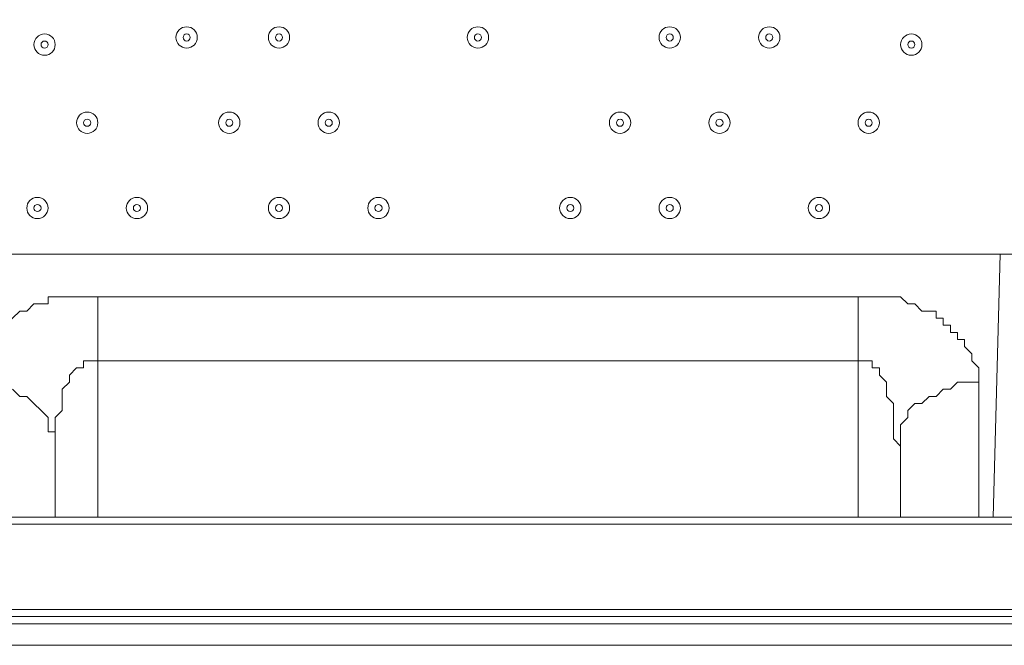
# Model space of a CAD drawing. Units: millimetres. Extents: x -30 to 126, y -107 to 3.
# Drawn here: x 33 to 37, y -54 to -51 of the extents above; entities that cross this region are included whole.
import ezdxf

# ---------------------------------------------------------------- set-up
doc = ezdxf.new("R2010")
doc.units = ezdxf.units.MM
doc.header["$MEASUREMENT"] = 0
doc.layers.add('Work Layer', color=7, linetype='Continuous', lineweight=0)

msp = doc.modelspace()

# ---------------------------------------------------------------- linework, layer by layer
at = {"layer": 'Work Layer', "color": 18, "lineweight": 5, "true_color": 0x000000}
for p, q in [((37.4644, -52.0113), (32.2785, -52.0113)), ((37.4644, -52.0113), (37.4291, -53.3166)), ((36.7588, -52.223), (32.9841, -52.223)), ((36.7588, -52.223), (36.7588, -52.5405)), ((32.9841, -53.3166), (32.9841, -52.5405)), ((36.7588, -52.5405), (36.7588, -53.3166)), ((37.3586, -53.3166), (37.3586, -52.6463)), ((32.7724, -53.3166), (32.7724, -52.9638)), ((32.7724, -52.9638), (32.7724, -53.3166)), ((36.9705, -52.9638), (36.9705, -53.3166)), ((36.9705, -53.3166), (36.9705, -52.9638)), ((30.6205, -53.3166), (39.0872, -53.3166)), ((30.6205, -53.3519), (39.0872, -53.3519)), ((30.6205, -53.7752), (39.0872, -53.7752)), ((30.6205, -53.8105), (39.0872, -53.8105)), ((29.862, -53.8458), (39.8633, -53.8458))]:
    msp.add_line(p, q, dxfattribs=at)
for points in [[(37.4644, -52.0113), (37.4997, -52.0113), (37.5349, -52.0113), (37.5702, -52.0113), (37.5702, -52.0466), (37.6055, -52.0466), (37.6408, -52.0466), (37.6761, -52.0819), (37.7113, -52.1172), (37.7466, -52.1524), (37.7466, -52.1877), (37.7819, -52.1877), (37.7819, -52.223), (37.8172, -52.2583), (37.8172, -52.2936), (37.8172, -52.3288), (37.8525, -52.3288), (37.8525, -52.3641), (37.8525, -52.3994), (37.8525, -52.4347), (37.8525, -52.47), (37.8525, -52.5052)], [(32.9841, -52.223), (32.9488, -52.223), (32.9136, -52.223), (32.8783, -52.223), (32.843, -52.223), (32.8077, -52.223), (32.7724, -52.223), (32.7372, -52.223), (32.7372, -52.2583), (32.7019, -52.2583), (32.6666, -52.2583), (32.6313, -52.2936), (32.5961, -52.2936), (32.5608, -52.3288), (32.5255, -52.3641), (32.4902, -52.3994), (32.4549, -52.4347), (32.4197, -52.47), (32.4197, -52.5052), (32.3844, -52.5405), (32.3844, -52.5758), (32.3844, -52.6111), (32.3844, -52.6463)], [(32.9841, -52.223), (32.9841, -52.5405), (36.7588, -52.5405)], [(37.3586, -52.6463), (37.3586, -52.6463), (37.3586, -52.6111), (37.3586, -52.5758), (37.3233, -52.5405), (37.3233, -52.5052), (37.288, -52.47), (37.288, -52.4347), (37.2527, -52.4347), (37.2527, -52.3994), (37.2174, -52.3994), (37.2174, -52.3641), (37.1822, -52.3641), (37.1822, -52.3288), (37.1469, -52.3288), (37.1469, -52.2936), (37.1116, -52.2936), (37.0763, -52.2936), (37.041, -52.2583), (37.0058, -52.2583), (36.9705, -52.223), (36.9352, -52.223), (36.9, -52.223), (36.8647, -52.223), (36.8294, -52.223), (36.7941, -52.223), (36.7588, -52.223)], [(32.5608, -52.6816), (32.5961, -52.7169), (32.6313, -52.7169), (32.6666, -52.7522), (32.7019, -52.7874), (32.7372, -52.8227), (32.7372, -52.858), (32.7372, -52.8933), (32.7724, -52.8933), (32.7724, -52.9286), (32.7724, -52.9638), (32.7724, -52.9286), (32.7724, -52.8933), (32.7724, -52.858), (32.7724, -52.8227), (32.8077, -52.7874), (32.8077, -52.7522), (32.8077, -52.7169), (32.8077, -52.6816), (32.843, -52.6463), (32.843, -52.6111), (32.8783, -52.5758), (32.9136, -52.5758), (32.9136, -52.5405), (32.9488, -52.5405), (32.9841, -52.5405)], [(36.7588, -52.5405), (36.7588, -52.5405), (36.7941, -52.5405), (36.8294, -52.5405), (36.8294, -52.5758), (36.8647, -52.5758), (36.8647, -52.6111), (36.9, -52.6463), (36.9, -52.6816), (36.9, -52.7169), (36.9352, -52.7522), (36.9352, -52.7874), (36.9352, -52.8227), (36.9352, -52.858), (36.9352, -52.8933), (36.9352, -52.9286), (36.9705, -52.9638)], [(37.3586, -52.6463), (37.3233, -52.6463), (37.288, -52.6463), (37.2527, -52.6463), (37.2174, -52.6816), (37.1822, -52.6816), (37.1469, -52.7169), (37.1116, -52.7169), (37.0763, -52.7522), (37.041, -52.7522), (37.0058, -52.7874), (37.0058, -52.8227), (36.9705, -52.858), (36.9705, -52.8933), (36.9705, -52.9286), (36.9705, -52.9638)], [(38.6638, -53.8458), (30.2677, -53.8458), (29.915, -53.8458)], [(38.6638, -53.9516), (30.2677, -53.9516), (30.2677, -53.9869)]]:
    msp.add_lwpolyline(points, dxfattribs=at)
at = {"layer": 'Work Layer', "color": 252, "lineweight": 9, "true_color": 0x919090}
msp.add_lwpolyline([(31.7949, -53.7751), (16.7949, -68.7751), (23.866, -68.7751), (38.866, -53.7751)], close=True, dxfattribs=at)
at = {"layer": 'Work Layer', "color": 240, "lineweight": 9, "true_color": 0xec1c24}
msp.add_open_spline([(45.6205, -53.7751), (45.6205, -53.7751), (29.8091, -53.7751), (29.8091, -53.7751), (29.8091, -53.7751), (29.8091, -34.5488), (29.8091, -34.5488), (29.8091, -34.5488), (57.5986, -34.5488), (57.5986, -34.5488), (57.5986, -30.7278), (56.3838, -27.1928), (54.3251, -24.3002), (54.3251, -24.3002), (54.3289, -24.2967), (54.3289, -24.2967), (54.3289, -24.2967), (51.8232, -20.4997), (51.8232, -20.4997), (51.8232, -20.4997), (51.8217, -20.4997), (51.8217, -20.4997), (49.2546, -16.6495), (44.9543, -14.0588), (40.0359, -13.8316), (38.3851, -13.4298), (36.6603, -13.2167), (34.8858, -13.2167), (33.1228, -13.2167), (31.4102, -13.43), (29.7692, -13.8268), (24.8122, -14.007), (20.4674, -16.5855), (17.8701, -20.444), (17.8701, -20.444), (17.8696, -20.444), (17.8696, -20.444), (17.8696, -20.444), (17.7618, -20.6129), (17.7618, -20.6129), (17.6667, -20.7584), (17.5715, -20.9038), (17.4813, -21.0528), (17.4813, -21.0528), (15.3874, -24.3356), (15.3874, -24.3356), (15.3874, -24.3356), (15.3906, -24.3384), (15.3906, -24.3384), (15.3901, -24.339), (15.3897, -24.3397), (15.3893, -24.3403), (13.5987, -21.4776), (10.8772, -19.25), (7.6489, -18.0837), (5.3693, -16.7116), (2.7021, -15.9206), (-0.1469, -15.9206), (-5.2381, -15.9206), (-9.7478, -18.4452), (-12.4994, -22.3055), (-15.6028, -24.9071), (-17.6554, -28.7096), (-17.929, -32.9872), (-18.1266, -33.9618), (-18.2311, -34.9696), (-18.2311, -36.0016), (-18.2311, -36.1566), (-18.2259, -36.3105), (-18.2211, -36.4644), (-18.8834, -37.6449), (-19.3899, -38.9237), (-19.7145, -40.274), (-21.5514, -42.3195), (-22.855, -44.8068), (-23.4886, -47.4916), (-23.4886, -47.4916), (-23.8545, -49.0867), (-23.8545, -49.7022), (-23.8545, -49.7022), (-23.8547, -49.7061), (-23.8547, -49.7061), (-26.7676, -52.8609), (-28.5492, -57.0758), (-28.5492, -61.7082), (-28.5492, -61.7082), (-28.5492, -62.2772), (-28.5492, -62.2772), (-28.5492, -73.1228), (-22.8808, -82.1473), (-20.3297, -85.6561), (-20.2911, -85.7178), (-20.252, -85.7791), (-20.2127, -85.8401), (-19.8379, -86.4206), (-19.4131, -88.0515), (-19.3227, -89.2235), (-19.3227, -89.2235), (-19.3227, -89.4057), (-19.3227, -89.4057), (-19.3227, -99.1812), (-11.3981, -107.1056), (-1.6227, -107.1056), (-1.6227, -107.1056), (1.3773, -107.1056), (1.3773, -107.1056), (11.1528, -107.1056), (19.0774, -99.1812), (19.0774, -89.4057), (19.0774, -89.4057), (19.077, -88.6912), (19.0765, -88.6368), (19.0592, -86.7416), (18.721, -77.81), (14.1921, -68.7751), (14.1921, -68.7751), (16.8684, -68.7751), (16.8684, -68.7751), (17.0117, -73.009), (18.9069, -76.7972), (21.8552, -79.4368), (21.8552, -79.4368), (21.8552, -85.2946), (21.8552, -85.2946), (21.8552, -90.8174), (26.3324, -95.2947), (31.8553, -95.2947), (31.8553, -95.2947), (37.8525, -95.2947), (37.8525, -95.2947), (43.3753, -95.2947), (47.8526, -90.8174), (47.8526, -85.2946), (47.8526, -85.2946), (47.8526, -79.4368), (47.8526, -79.4368), (50.9082, -76.7011), (52.8359, -72.7325), (52.8511, -68.3119), (59.3409, -66.6606), (64.1413, -60.7789), (64.1413, -53.7751), (64.1413, -53.7751), (45.6205, -53.7751), (45.6205, -53.7751)], degree=3, knots=[0, 0, 0, 0, 1, 1, 1, 2, 2, 2, 3, 3, 3, 4, 4, 4, 5, 5, 5, 6, 6, 6, 7, 7, 7, 8, 8, 8, 9, 9, 9, 10, 10, 10, 11, 11, 11, 12, 12, 12, 13, 13, 13, 14, 14, 14, 15, 15, 15, 16, 16, 16, 17, 17, 17, 18, 18, 18, 19, 19, 19, 20, 20, 20, 21, 21, 21, 22, 22, 22, 23, 23, 23, 24, 24, 24, 25, 25, 25, 26, 26, 26, 27, 27, 27, 28, 28, 28, 29, 29, 29, 30, 30, 30, 31, 31, 31, 32, 32, 32, 33, 33, 33, 34, 34, 34, 35, 35, 35, 36, 36, 36, 37, 37, 37, 38, 38, 38, 39, 39, 39, 40, 40, 40, 41, 41, 41, 42, 42, 42, 43, 43, 43, 44, 44, 44, 45, 45, 45, 46, 46, 46, 47, 47, 47, 48, 48, 48, 48], dxfattribs=at)
at = {"layer": 'Work Layer', "color": 252, "lineweight": 9, "true_color": 0x919090}
for points, knots in [([(15.6205, -68.7751), (15.6205, -68.7751), (30.6205, -68.7751), (30.6205, -68.7751), (38.9048, -68.7751), (45.6205, -62.0594), (45.6205, -53.7751), (45.6205, -53.7751), (29.8091, -53.7751), (29.8091, -53.7751), (29.8091, -53.7751), (29.8091, -34.5488), (29.8091, -34.5488), (29.8091, -34.5488), (12.1443, -34.5488), (12.1443, -34.5488), (12.1443, -32.5387), (12.4835, -30.6091), (13.1018, -28.8092), (13.1018, -28.8092), (4.0916, -28.8092), (4.0916, -28.8092)], [0, 0, 0, 0, 1, 1, 1, 2, 2, 2, 3, 3, 3, 4, 4, 4, 5, 5, 5, 6, 6, 6, 7, 7, 7, 7]), ([(45.6187, -53.8458), (45.5805, -62.0974), (38.8811, -68.7751), (30.6206, -68.7751), (30.6206, -68.7751), (16.8684, -68.7751), (16.8684, -68.7751), (17.1408, -76.8202), (23.744, -83.2593), (31.8553, -83.2593), (31.8553, -83.2593), (37.8525, -83.2593), (37.8525, -83.2593), (46.1368, -83.2593), (52.8525, -76.5438), (52.8525, -68.2594), (52.8525, -68.2594), (52.8525, -61.344), (52.8525, -61.344), (54.129, -59.1376), (54.8632, -56.5782), (54.8632, -53.8458), (54.8632, -53.8458), (45.6187, -53.8458), (45.6187, -53.8458)], [0, 0, 0, 0, 1, 1, 1, 2, 2, 2, 3, 3, 3, 4, 4, 4, 5, 5, 5, 6, 6, 6, 7, 7, 7, 8, 8, 8, 8])]:
    msp.add_open_spline(points, degree=3, knots=knots, dxfattribs=at)
at = {"layer": 'Work Layer', "color": 18, "lineweight": 5, "true_color": 0x000000}
for points in [[(33.478, -50.9354), (33.478, -50.9062), (33.4543, -50.8825), (33.4251, -50.8825), (33.3959, -50.8825), (33.3722, -50.9062), (33.3722, -50.9354), (33.3722, -50.9646), (33.3959, -50.9883), (33.4251, -50.9883), (33.4543, -50.9883), (33.478, -50.9646), (33.478, -50.9354)], [(33.3722, -50.9354), (33.3722, -50.9646), (33.3958, -50.9883), (33.4251, -50.9883), (33.4543, -50.9883), (33.478, -50.9646), (33.478, -50.9354), (33.478, -50.9061), (33.4543, -50.8825), (33.4251, -50.8825), (33.3958, -50.8825), (33.3722, -50.9061), (33.3722, -50.9354)], [(33.9366, -50.9354), (33.9366, -50.9062), (33.9129, -50.8825), (33.8837, -50.8825), (33.8545, -50.8825), (33.8308, -50.9062), (33.8308, -50.9354), (33.8308, -50.9646), (33.8545, -50.9883), (33.8837, -50.9883), (33.9129, -50.9883), (33.9366, -50.9646), (33.9366, -50.9354)], [(33.8308, -50.9354), (33.8308, -50.9646), (33.8545, -50.9883), (33.8837, -50.9883), (33.9129, -50.9883), (33.9366, -50.9646), (33.9366, -50.9354), (33.9366, -50.9061), (33.9129, -50.8825), (33.8837, -50.8825), (33.8545, -50.8825), (33.8308, -50.9061), (33.8308, -50.9354)], [(34.9244, -50.9354), (34.9244, -50.9062), (34.9007, -50.8825), (34.8715, -50.8825), (34.8422, -50.8825), (34.8186, -50.9062), (34.8185, -50.9354), (34.8185, -50.9646), (34.8422, -50.9883), (34.8715, -50.9883), (34.9007, -50.9883), (34.9244, -50.9646), (34.9244, -50.9354)], [(34.8185, -50.9354), (34.8185, -50.9646), (34.8422, -50.9883), (34.8715, -50.9883), (34.9007, -50.9883), (34.9244, -50.9646), (34.9244, -50.9354), (34.9244, -50.9061), (34.9007, -50.8825), (34.8715, -50.8825), (34.8422, -50.8825), (34.8185, -50.9061), (34.8185, -50.9354)], [(35.8769, -50.9354), (35.8769, -50.9062), (35.8532, -50.8825), (35.824, -50.8825), (35.7948, -50.8825), (35.7711, -50.9062), (35.7711, -50.9354), (35.7711, -50.9646), (35.7948, -50.9883), (35.824, -50.9883), (35.8532, -50.9883), (35.8769, -50.9646), (35.8769, -50.9354)], [(35.7711, -50.9354), (35.7711, -50.9646), (35.7947, -50.9883), (35.824, -50.9883), (35.8532, -50.9883), (35.8769, -50.9646), (35.8769, -50.9354), (35.8769, -50.9061), (35.8532, -50.8825), (35.824, -50.8825), (35.7947, -50.8825), (35.7711, -50.9061), (35.7711, -50.9354)], [(36.3708, -50.9354), (36.3708, -50.9062), (36.3471, -50.8825), (36.3179, -50.8825), (36.2887, -50.8825), (36.265, -50.9062), (36.265, -50.9354), (36.265, -50.9646), (36.2887, -50.9883), (36.3179, -50.9883), (36.3471, -50.9883), (36.3708, -50.9646), (36.3708, -50.9354)], [(36.265, -50.9354), (36.265, -50.9646), (36.2886, -50.9883), (36.3179, -50.9883), (36.3471, -50.9883), (36.3708, -50.9646), (36.3708, -50.9354), (36.3708, -50.9061), (36.3471, -50.8825), (36.3179, -50.8825), (36.2886, -50.8825), (36.265, -50.9061), (36.265, -50.9354)], [(32.7724, -50.9706), (32.7724, -50.9414), (32.7487, -50.9177), (32.7195, -50.9177), (32.6903, -50.9177), (32.6666, -50.9414), (32.6666, -50.9706), (32.6666, -50.9999), (32.6903, -51.0236), (32.7195, -51.0236), (32.7487, -51.0236), (32.7724, -50.9999), (32.7724, -50.9706)], [(32.6666, -50.9706), (32.6666, -50.9999), (32.6903, -51.0236), (32.7195, -51.0236), (32.7487, -51.0236), (32.7724, -50.9999), (32.7724, -50.9706), (32.7724, -50.9414), (32.7487, -50.9177), (32.7195, -50.9177), (32.6903, -50.9177), (32.6666, -50.9414), (32.6666, -50.9706)], [(33.4074, -50.9354), (33.4074, -50.9451), (33.4153, -50.953), (33.4251, -50.953), (33.4348, -50.953), (33.4427, -50.9451), (33.4427, -50.9354), (33.4427, -50.9256), (33.4348, -50.9177), (33.4251, -50.9177), (33.4153, -50.9177), (33.4074, -50.9256), (33.4074, -50.9354)], [(33.866, -50.9354), (33.866, -50.9451), (33.874, -50.953), (33.8837, -50.953), (33.8934, -50.953), (33.9013, -50.9451), (33.9013, -50.9354), (33.9013, -50.9256), (33.8934, -50.9177), (33.8837, -50.9177), (33.874, -50.9177), (33.866, -50.9256), (33.866, -50.9354)], [(34.8538, -50.9354), (34.8538, -50.9451), (34.8617, -50.953), (34.8715, -50.953), (34.8812, -50.953), (34.8891, -50.9451), (34.8891, -50.9354), (34.8891, -50.9256), (34.8812, -50.9177), (34.8715, -50.9177), (34.8617, -50.9177), (34.8538, -50.9256), (34.8538, -50.9354)], [(35.8063, -50.9354), (35.8063, -50.9451), (35.8142, -50.953), (35.824, -50.953), (35.8337, -50.953), (35.8416, -50.9451), (35.8416, -50.9354), (35.8416, -50.9256), (35.8337, -50.9177), (35.824, -50.9177), (35.8142, -50.9177), (35.8063, -50.9256), (35.8063, -50.9354)], [(36.3002, -50.9354), (36.3002, -50.9451), (36.3081, -50.953), (36.3179, -50.953), (36.3276, -50.953), (36.3355, -50.9451), (36.3355, -50.9354), (36.3355, -50.9256), (36.3276, -50.9177), (36.3179, -50.9177), (36.3081, -50.9177), (36.3002, -50.9256), (36.3002, -50.9354)], [(37.0764, -50.9706), (37.0764, -50.9414), (37.0527, -50.9177), (37.0234, -50.9177), (36.9942, -50.9177), (36.9705, -50.9414), (36.9705, -50.9706), (36.9705, -50.9999), (36.9942, -51.0236), (37.0234, -51.0236), (37.0527, -51.0236), (37.0763, -50.9999), (37.0764, -50.9706)], [(36.9705, -50.9706), (36.9705, -50.9999), (36.9942, -51.0236), (37.0234, -51.0236), (37.0527, -51.0236), (37.0763, -50.9999), (37.0763, -50.9706), (37.0763, -50.9414), (37.0527, -50.9177), (37.0234, -50.9177), (36.9942, -50.9177), (36.9705, -50.9414), (36.9705, -50.9706)], [(32.7019, -50.9706), (32.7019, -50.9804), (32.7098, -50.9883), (32.7195, -50.9883), (32.7293, -50.9883), (32.7372, -50.9804), (32.7372, -50.9706), (32.7372, -50.9609), (32.7293, -50.953), (32.7195, -50.953), (32.7098, -50.953), (32.7019, -50.9609), (32.7019, -50.9706)], [(37.0058, -50.9706), (37.0058, -50.9804), (37.0137, -50.9883), (37.0234, -50.9883), (37.0331, -50.9883), (37.041, -50.9804), (37.041, -50.9706), (37.041, -50.9609), (37.0331, -50.953), (37.0234, -50.953), (37.0137, -50.953), (37.0058, -50.9609), (37.0058, -50.9706)], [(32.9841, -51.3587), (32.9841, -51.3295), (32.9604, -51.3058), (32.9312, -51.3058), (32.902, -51.3058), (32.8783, -51.3295), (32.8783, -51.3587), (32.8783, -51.3879), (32.902, -51.4116), (32.9312, -51.4116), (32.9604, -51.4116), (32.9841, -51.3879), (32.9841, -51.3587)], [(32.8783, -51.3587), (32.8783, -51.3879), (32.9019, -51.4116), (32.9312, -51.4116), (32.9604, -51.4116), (32.9841, -51.3879), (32.9841, -51.3587), (32.9841, -51.3295), (32.9604, -51.3058), (32.9312, -51.3058), (32.9019, -51.3058), (32.8783, -51.3295), (32.8783, -51.3587)], [(33.6897, -51.3587), (33.6897, -51.3295), (33.666, -51.3058), (33.6367, -51.3058), (33.6075, -51.3058), (33.5838, -51.3295), (33.5838, -51.3587), (33.5838, -51.3879), (33.6075, -51.4116), (33.6367, -51.4116), (33.666, -51.4116), (33.6896, -51.3879), (33.6897, -51.3587)], [(33.5838, -51.3587), (33.5838, -51.3879), (33.6075, -51.4116), (33.6367, -51.4116), (33.666, -51.4116), (33.6896, -51.3879), (33.6896, -51.3587), (33.6896, -51.3295), (33.666, -51.3058), (33.6367, -51.3058), (33.6075, -51.3058), (33.5838, -51.3295), (33.5838, -51.3587)], [(34.1836, -51.3587), (34.1836, -51.3295), (34.1599, -51.3058), (34.1306, -51.3058), (34.1014, -51.3058), (34.0777, -51.3295), (34.0777, -51.3587), (34.0777, -51.3879), (34.1014, -51.4116), (34.1306, -51.4116), (34.1599, -51.4116), (34.1835, -51.3879), (34.1836, -51.3587)], [(34.0777, -51.3587), (34.0777, -51.3879), (34.1014, -51.4116), (34.1306, -51.4116), (34.1599, -51.4116), (34.1835, -51.3879), (34.1835, -51.3587), (34.1835, -51.3295), (34.1599, -51.3058), (34.1306, -51.3058), (34.1014, -51.3058), (34.0777, -51.3295), (34.0777, -51.3587)], [(35.6299, -51.3587), (35.6299, -51.3295), (35.6062, -51.3058), (35.577, -51.3058), (35.5478, -51.3058), (35.5241, -51.3295), (35.5241, -51.3587), (35.5241, -51.3879), (35.5478, -51.4116), (35.577, -51.4116), (35.6062, -51.4116), (35.6299, -51.3879), (35.6299, -51.3587)], [(35.5241, -51.3587), (35.5241, -51.3879), (35.5478, -51.4116), (35.577, -51.4116), (35.6062, -51.4116), (35.6299, -51.3879), (35.6299, -51.3587), (35.6299, -51.3295), (35.6062, -51.3058), (35.577, -51.3058), (35.5478, -51.3058), (35.5241, -51.3295), (35.5241, -51.3587)], [(36.1238, -51.3587), (36.1238, -51.3295), (36.1001, -51.3058), (36.0709, -51.3058), (36.0417, -51.3058), (36.018, -51.3295), (36.018, -51.3587), (36.018, -51.3879), (36.0417, -51.4116), (36.0709, -51.4116), (36.1001, -51.4116), (36.1238, -51.3879), (36.1238, -51.3587)], [(36.018, -51.3587), (36.018, -51.3879), (36.0417, -51.4116), (36.0709, -51.4116), (36.1001, -51.4116), (36.1238, -51.3879), (36.1238, -51.3587), (36.1238, -51.3295), (36.1001, -51.3058), (36.0709, -51.3058), (36.0417, -51.3058), (36.018, -51.3295), (36.018, -51.3587)], [(36.8647, -51.3587), (36.8647, -51.3295), (36.841, -51.3058), (36.8117, -51.3058), (36.7825, -51.3058), (36.7588, -51.3295), (36.7588, -51.3587), (36.7588, -51.3879), (36.7825, -51.4116), (36.8117, -51.4116), (36.841, -51.4116), (36.8646, -51.3879), (36.8647, -51.3587)], [(36.7588, -51.3587), (36.7588, -51.3879), (36.7825, -51.4116), (36.8117, -51.4116), (36.841, -51.4116), (36.8646, -51.3879), (36.8646, -51.3587), (36.8646, -51.3295), (36.841, -51.3058), (36.8117, -51.3058), (36.7825, -51.3058), (36.7588, -51.3295), (36.7588, -51.3587)], [(32.9135, -51.3587), (32.9135, -51.3684), (32.9214, -51.3763), (32.9312, -51.3763), (32.9409, -51.3763), (32.9488, -51.3684), (32.9488, -51.3587), (32.9488, -51.3489), (32.9409, -51.341), (32.9312, -51.341), (32.9214, -51.341), (32.9135, -51.3489), (32.9135, -51.3587)], [(33.6191, -51.3587), (33.6191, -51.3684), (33.627, -51.3763), (33.6368, -51.3763), (33.6465, -51.3763), (33.6544, -51.3684), (33.6544, -51.3587), (33.6544, -51.3489), (33.6465, -51.341), (33.6368, -51.341), (33.627, -51.341), (33.6191, -51.3489), (33.6191, -51.3587)], [(34.113, -51.3587), (34.113, -51.3684), (34.1209, -51.3763), (34.1306, -51.3763), (34.1404, -51.3763), (34.1483, -51.3684), (34.1483, -51.3587), (34.1483, -51.3489), (34.1404, -51.341), (34.1306, -51.341), (34.1209, -51.341), (34.113, -51.3489), (34.113, -51.3587)], [(35.5594, -51.3587), (35.5594, -51.3684), (35.5673, -51.3763), (35.577, -51.3763), (35.5868, -51.3763), (35.5947, -51.3684), (35.5947, -51.3587), (35.5947, -51.3489), (35.5868, -51.341), (35.577, -51.341), (35.5673, -51.341), (35.5594, -51.3489), (35.5594, -51.3587)], [(36.0533, -51.3587), (36.0533, -51.3684), (36.0612, -51.3763), (36.0709, -51.3763), (36.0806, -51.3763), (36.0885, -51.3684), (36.0885, -51.3587), (36.0885, -51.3489), (36.0806, -51.341), (36.0709, -51.341), (36.0612, -51.341), (36.0533, -51.3489), (36.0533, -51.3587)], [(36.7941, -51.3587), (36.7941, -51.3684), (36.802, -51.3763), (36.8118, -51.3763), (36.8215, -51.3763), (36.8294, -51.3684), (36.8294, -51.3587), (36.8294, -51.3489), (36.8215, -51.341), (36.8118, -51.341), (36.802, -51.341), (36.7941, -51.3489), (36.7941, -51.3587)], [(32.7372, -51.782), (32.7372, -51.7528), (32.7135, -51.7291), (32.6843, -51.7291), (32.655, -51.7291), (32.6313, -51.7528), (32.6313, -51.782), (32.6313, -51.8112), (32.655, -51.8349), (32.6843, -51.8349), (32.7135, -51.8349), (32.7372, -51.8112), (32.7372, -51.782)], [(32.6313, -51.782), (32.6313, -51.8112), (32.655, -51.8349), (32.6843, -51.8349), (32.7135, -51.8349), (32.7372, -51.8112), (32.7372, -51.782), (32.7372, -51.7528), (32.7135, -51.7291), (32.6843, -51.7291), (32.655, -51.7291), (32.6313, -51.7528), (32.6313, -51.782)], [(32.6666, -51.782), (32.6666, -51.7918), (32.6745, -51.7997), (32.6843, -51.7997), (32.694, -51.7997), (32.7019, -51.7918), (32.7019, -51.782), (32.7019, -51.7723), (32.694, -51.7644), (32.6843, -51.7644), (32.6745, -51.7644), (32.6666, -51.7723), (32.6666, -51.782)], [(33.2311, -51.782), (33.2311, -51.7528), (33.2074, -51.7291), (33.1782, -51.7291), (33.1489, -51.7291), (33.1252, -51.7528), (33.1252, -51.782), (33.1252, -51.8112), (33.1489, -51.8349), (33.1782, -51.8349), (33.2074, -51.8349), (33.2311, -51.8112), (33.2311, -51.782)], [(33.1252, -51.782), (33.1252, -51.8112), (33.1489, -51.8349), (33.1782, -51.8349), (33.2074, -51.8349), (33.2311, -51.8112), (33.2311, -51.782), (33.2311, -51.7528), (33.2074, -51.7291), (33.1782, -51.7291), (33.1489, -51.7291), (33.1252, -51.7528), (33.1252, -51.782)], [(33.1605, -51.782), (33.1605, -51.7918), (33.1684, -51.7997), (33.1782, -51.7997), (33.1879, -51.7997), (33.1958, -51.7918), (33.1958, -51.782), (33.1958, -51.7723), (33.1879, -51.7644), (33.1782, -51.7644), (33.1684, -51.7644), (33.1605, -51.7723), (33.1605, -51.782)], [(33.9366, -51.782), (33.9366, -51.7528), (33.9129, -51.7291), (33.8837, -51.7291), (33.8545, -51.7291), (33.8308, -51.7528), (33.8308, -51.782), (33.8308, -51.8112), (33.8545, -51.8349), (33.8837, -51.8349), (33.9129, -51.8349), (33.9366, -51.8112), (33.9366, -51.782)], [(33.8308, -51.782), (33.8308, -51.8112), (33.8545, -51.8349), (33.8837, -51.8349), (33.9129, -51.8349), (33.9366, -51.8112), (33.9366, -51.782), (33.9366, -51.7528), (33.9129, -51.7291), (33.8837, -51.7291), (33.8545, -51.7291), (33.8308, -51.7528), (33.8308, -51.782)], [(33.866, -51.782), (33.866, -51.7918), (33.874, -51.7997), (33.8837, -51.7997), (33.8934, -51.7997), (33.9013, -51.7918), (33.9013, -51.782), (33.9013, -51.7723), (33.8934, -51.7644), (33.8837, -51.7644), (33.874, -51.7644), (33.866, -51.7723), (33.866, -51.782)], [(34.4305, -51.782), (34.4305, -51.7528), (34.4068, -51.7291), (34.3776, -51.7291), (34.3484, -51.7291), (34.3247, -51.7528), (34.3247, -51.782), (34.3247, -51.8112), (34.3484, -51.8349), (34.3776, -51.8349), (34.4068, -51.8349), (34.4305, -51.8112), (34.4305, -51.782)], [(34.3247, -51.782), (34.3247, -51.8112), (34.3484, -51.8349), (34.3776, -51.8349), (34.4068, -51.8349), (34.4305, -51.8112), (34.4305, -51.782), (34.4305, -51.7528), (34.4068, -51.7291), (34.3776, -51.7291), (34.3484, -51.7291), (34.3247, -51.7528), (34.3247, -51.782)], [(34.3599, -51.782), (34.3599, -51.7918), (34.3678, -51.7997), (34.3776, -51.7997), (34.3873, -51.7997), (34.3952, -51.7918), (34.3952, -51.782), (34.3952, -51.7723), (34.3873, -51.7644), (34.3776, -51.7644), (34.3678, -51.7644), (34.3599, -51.7723), (34.3599, -51.782)], [(35.383, -51.782), (35.383, -51.7528), (35.3593, -51.7291), (35.3301, -51.7291), (35.3009, -51.7291), (35.2772, -51.7528), (35.2772, -51.782), (35.2772, -51.8112), (35.3009, -51.8349), (35.3301, -51.8349), (35.3593, -51.8349), (35.383, -51.8112), (35.383, -51.782)], [(35.2772, -51.782), (35.2772, -51.8112), (35.3008, -51.8349), (35.3301, -51.8349), (35.3593, -51.8349), (35.383, -51.8112), (35.383, -51.782), (35.383, -51.7528), (35.3593, -51.7291), (35.3301, -51.7291), (35.3008, -51.7291), (35.2772, -51.7528), (35.2772, -51.782)], [(35.3124, -51.782), (35.3124, -51.7918), (35.3203, -51.7997), (35.3301, -51.7997), (35.3398, -51.7997), (35.3477, -51.7918), (35.3477, -51.782), (35.3477, -51.7723), (35.3398, -51.7644), (35.3301, -51.7644), (35.3203, -51.7644), (35.3124, -51.7723), (35.3124, -51.782)], [(35.8769, -51.782), (35.8769, -51.7528), (35.8532, -51.7291), (35.824, -51.7291), (35.7948, -51.7291), (35.7711, -51.7528), (35.7711, -51.782), (35.7711, -51.8112), (35.7948, -51.8349), (35.824, -51.8349), (35.8532, -51.8349), (35.8769, -51.8112), (35.8769, -51.782)], [(35.7711, -51.782), (35.7711, -51.8112), (35.7947, -51.8349), (35.824, -51.8349), (35.8532, -51.8349), (35.8769, -51.8112), (35.8769, -51.782), (35.8769, -51.7528), (35.8532, -51.7291), (35.824, -51.7291), (35.7947, -51.7291), (35.7711, -51.7528), (35.7711, -51.782)], [(35.8063, -51.782), (35.8063, -51.7918), (35.8142, -51.7997), (35.824, -51.7997), (35.8337, -51.7997), (35.8416, -51.7918), (35.8416, -51.782), (35.8416, -51.7723), (35.8337, -51.7644), (35.824, -51.7644), (35.8142, -51.7644), (35.8063, -51.7723), (35.8063, -51.782)], [(36.6177, -51.782), (36.6177, -51.7528), (36.594, -51.7291), (36.5648, -51.7291), (36.5356, -51.7291), (36.5119, -51.7528), (36.5119, -51.782), (36.5119, -51.8112), (36.5356, -51.8349), (36.5648, -51.8349), (36.594, -51.8349), (36.6177, -51.8112), (36.6177, -51.782)], [(36.5119, -51.782), (36.5119, -51.8112), (36.5356, -51.8349), (36.5648, -51.8349), (36.594, -51.8349), (36.6177, -51.8112), (36.6177, -51.782), (36.6177, -51.7528), (36.594, -51.7291), (36.5648, -51.7291), (36.5356, -51.7291), (36.5119, -51.7528), (36.5119, -51.782)], [(36.5472, -51.782), (36.5472, -51.7918), (36.5551, -51.7997), (36.5648, -51.7997), (36.5745, -51.7997), (36.5824, -51.7918), (36.5824, -51.782), (36.5824, -51.7723), (36.5745, -51.7644), (36.5648, -51.7644), (36.5551, -51.7644), (36.5472, -51.7723), (36.5472, -51.782)]]:
    msp.add_open_spline(points, degree=3, knots=[0, 0, 0, 0, 1, 1, 1, 2, 2, 2, 3, 3, 3, 4, 4, 4, 4], dxfattribs=at)

doc.saveas('drawing.dxf')
